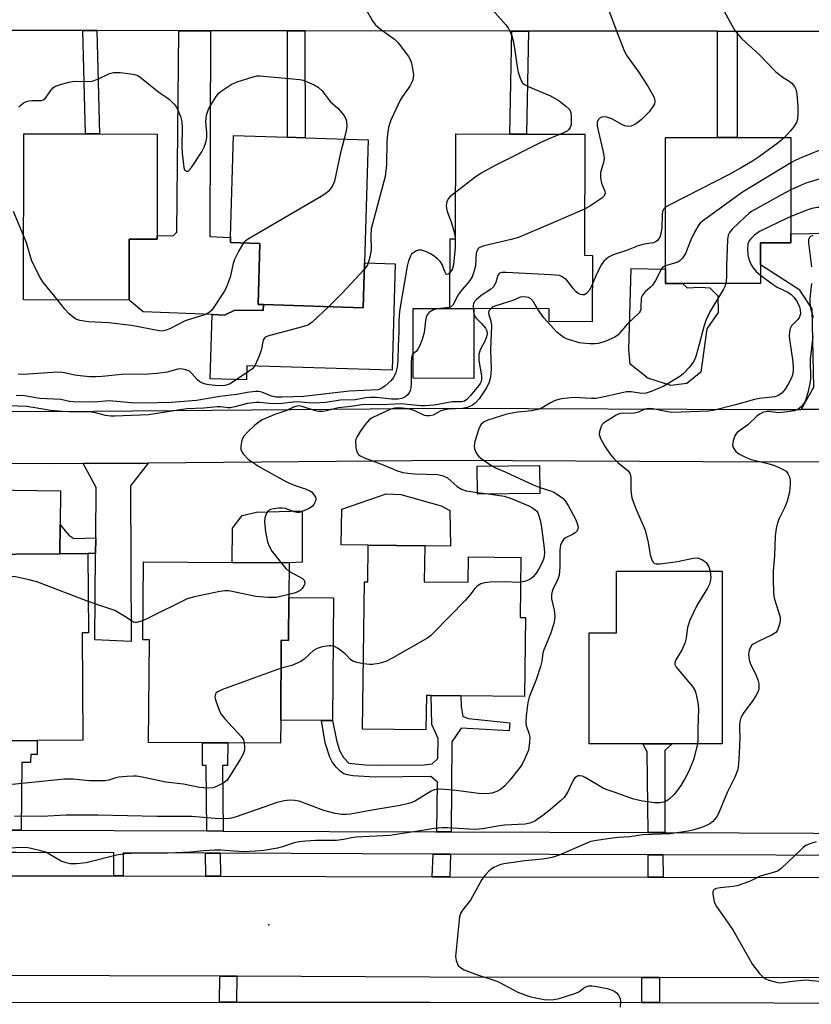
# Model space of a CAD drawing. Units: inches. Extents: x 1291759 to 1297759, y 473452 to 477452.
# Drawn here: x 1292857 to 1293070, y 474840 to 475104 of the extents above; entities that cross this region are included whole.
import ezdxf

# ---------------------------------------------------------------- set-up
doc = ezdxf.new("R2010")
doc.units = ezdxf.units.IN
doc.header["$MEASUREMENT"] = 0
for name, color, linetype in [('BLDG-Footprint', 5, 'Continuous'), ('CULTRL-Pad', 6, 'Continuous'), ('ELEV-Spot Elevation', 7, 'Continuous'), ('TRANS-Driveway', 251, 'Continuous'), ('TRANS-Non Street Sidewalk', 7, 'Continuous'), ('TRANS-Road', 130, 'Continuous'), ('TRANS-Street Sidewalk', 7, 'Continuous'), ('Undefined', 1, 'Continuous')]:
    doc.layers.add(name, color=color, linetype=linetype)

msp = doc.modelspace()

# ---------------------------------------------------------------- linework, layer by layer
at = {"layer": 'BLDG-Footprint'}
for points, elevation in [([(1292894.18, 475046.19), (1292894.18, 475045.31), (1292886.68, 475045.32), (1292886.65, 475028.94), (1292858.26, 475028.97), (1292858.32, 475073.63), (1292874.91, 475073.61), (1292878.68, 475073.61), (1292894.21, 475073.59)], 392.54), ([(1293009.22, 475073.52), (1293009.12, 475040.97), (1293011.25, 475040.96), (1293011.2, 475023.1), (1292999.63, 475023.14), (1292999.64, 475026.58), (1292972.92, 475026.65), (1292972.97, 475045.45), (1292974.46, 475045.44), (1292974.53, 475073.61), (1292989.06, 475073.57), (1292993.57, 475073.56)], 386.37), ([(1292950.95, 475072.06), (1292949.56, 475026.88), (1292922.77, 475027.7), (1292921.33, 475027.74), (1292921.83, 475044.19), (1292913.88, 475044.44), (1292913.92, 475045.91), (1292914.76, 475073.18), (1292929.28, 475072.73), (1292933.97, 475072.58)], 391.52), ([(1293035.52, 475033.37), (1293030.96, 475033.37), (1293030.96, 475037.24), (1293030.96, 475072.66), (1293044.86, 475072.67), (1293050.17, 475072.67), (1293064.67, 475072.67), (1293064.67, 475046.78), (1293064.67, 475044.3), (1293056.44, 475044.3), (1293056.44, 475038.42), (1293056.44, 475033.38)], 381.64), ([(1292997.14, 474976.93), (1292980.37, 474976.75), (1292980.29, 474984.27), (1292997.06, 474984.45)], 390.33), ([(1292966.02, 474953.19), (1292977.87, 474953.03), (1292977.96, 474959.86), (1292992.02, 474959.68), (1292991.81, 474943.58), (1292993.3, 474943.56), (1292993.02, 474922.28), (1292975.88, 474922.5), (1292967.88, 474922.61), (1292966.61, 474922.62), (1292966.49, 474913.34), (1292949.46, 474913.56), (1292949.98, 474953.18), (1292950.82, 474953.17), (1292950.95, 474963.05), (1292966.15, 474962.85)], 381.19), ([(1292874.03, 474939.41), (1292874.24, 474910.58), (1292861.95, 474910.49), (1292850.92, 474910.41), (1292839.1, 474910.31), (1292838.9, 474937.21), (1292832.5, 474937.16), (1292832.32, 474960.4), (1292868, 474960.67), (1292875.56, 474960.73), (1292875.73, 474939.42)], 383.07), ([(1292929.6, 474948.91), (1292929.53, 474937.4), (1292927.57, 474937.42), (1292927.43, 474915.94), (1292927.39, 474909.75), (1292913.18, 474909.84), (1292906.4, 474909.88), (1292891.91, 474909.98), (1292892.09, 474937.52), (1292890.37, 474937.53), (1292890.51, 474958.52), (1292914.36, 474958.37), (1292929.66, 474958.27)], 383.57), ([(1293046.13, 474956.02), (1293046.13, 474909.57), (1293032.72, 474909.57), (1293024.84, 474909.57), (1293010.42, 474909.57), (1293010.43, 474939.41), (1293017.71, 474939.41), (1293017.72, 474956.02)], 378.12)]:
    msp.add_lwpolyline(points, close=True, dxfattribs=dict(at, elevation=elevation))
at = {"layer": 'CULTRL-Pad'}
for points in [[(1292958.24, 475038.68), (1292957.36, 475010.04), (1292918.35, 475011.24), (1292918.24, 475007.46), (1292908.44, 475007.76), (1292908.97, 475025.02), (1292912.3, 475024.89), (1292915.07, 475026.21), (1292922.73, 475026.09), (1292922.77, 475027.7), (1292949.56, 475026.88), (1292949.93, 475038.93)], [(1293030.96, 475037.24), (1293030.96, 475033.37), (1293035.52, 475033.37), (1293036.75, 475032.23), (1293040.28, 475032.37), (1293042.86, 475032.26), (1293045.01, 475030.06), (1293045.04, 475025.55), (1293042.05, 475021.21), (1293040.42, 475009.54), (1293036.68, 475006.51), (1293032.36, 475005.92), (1293026.14, 475007.95), (1293021.41, 475011.68), (1293021.02, 475015.63), (1293021.64, 475037.45)], [(1292979.38, 475026.64), (1292979.33, 475007.88), (1292963.01, 475007.93), (1292963.06, 475026.68), (1292972.92, 475026.65)], [(1292868, 474960.67), (1292832.32, 474960.4), (1292832.25, 474969.33), (1292849.25, 474969.46), (1292849.18, 474977.88), (1292868.17, 474977.65), (1292868.08, 474968.48)], [(1292972.89, 474972.34), (1292973.1, 474962.77), (1292966.15, 474962.85), (1292950.95, 474963.05), (1292943.72, 474963.14), (1292943.84, 474972.66), (1292955.83, 474976.78), (1292959.72, 474976.64), (1292970.61, 474973.62)], [(1292933.23, 474958.46), (1292929.66, 474958.27), (1292914.36, 474958.37), (1292914.42, 474967.55), (1292917.09, 474970.95), (1292920.92, 474971.86), (1292933.16, 474972.22)], [(1292941.61, 474948.83), (1292941.39, 474915.85), (1292938.41, 474915.87), (1292927.43, 474915.94), (1292927.57, 474937.42), (1292929.53, 474937.4), (1292929.6, 474948.91)]]:
    msp.add_lwpolyline(points, close=True, dxfattribs=at)
at = {"layer": 'ELEV-Spot Elevation'}
msp.add_point((1292924.2, 474860.87, 376.67), dxfattribs=at)
at = {"layer": 'TRANS-Driveway'}
for points in [[(1292908.51, 475101.38), (1292908.32, 475046.02), (1292913.73, 475045.77), (1292913.92, 475045.91), (1292913.88, 475044.44), (1292921.83, 475044.19), (1292921.33, 475027.74), (1292922.77, 475027.7), (1292922.73, 475026.09), (1292915.07, 475026.21), (1292912.3, 475024.89), (1292908.97, 475025.02), (1292890.44, 475025.75), (1292886.65, 475028.94), (1292886.68, 475045.32), (1292894.18, 475045.31), (1292894.18, 475046.19), (1292898.59, 475046.26), (1292899.53, 475047.2), (1292900.03, 475101.39)], [(1293082.76, 474999.57), (1293067.42, 474999.5), (1293070.83, 475005.5), (1293070.37, 475026.58), (1293067.05, 475031.58), (1293056.44, 475038.42), (1293056.44, 475044.3), (1293064.67, 475044.3), (1293064.67, 475046.78), (1293075, 475046.93), (1293078.38, 475046.99), (1293081.23, 475047.03), (1293087.11, 475033.11), (1293085.9, 475031.35), (1293084.36, 475029.12), (1293081.36, 475024.76), (1293081.14, 475007.2)], [(1292877.64, 474960.75), (1292877.68, 474964.95), (1292877.82, 474978.49), (1292874.26, 474984.96), (1292891.74, 474985.11), (1292887.02, 474978.99), (1292887.18, 474937.1), (1292877.41, 474937.52)]]:
    msp.add_lwpolyline(points, close=True, dxfattribs=at)
at = {"layer": 'TRANS-Non Street Sidewalk'}
for points in [[(1292877.95, 475101.41), (1292878.68, 475073.61), (1292874.91, 475073.61), (1292874.17, 475101.42)], [(1292933.92, 475101.35), (1292933.97, 475072.59), (1292929.28, 475072.73), (1292929.23, 475101.35)], [(1292994.07, 475101.28), (1292993.57, 475073.56), (1292989.06, 475073.57), (1292989.56, 475101.28)], [(1293050.21, 475101.21), (1293050.17, 475072.67), (1293044.86, 475072.67), (1293044.9, 475101.22)], [(1292877.68, 474964.95), (1292877.64, 474960.75), (1292875.56, 474960.73), (1292868, 474960.67), (1292868.08, 474968.48), (1292870.43, 474965.73), (1292871.82, 474964.82)], [(1292973.3, 474885.9), (1292969.43, 474885.91), (1292969.6, 474899.29), (1292967.79, 474900.82), (1292952.8, 474900.65), (1292946.86, 474901.01), (1292945.42, 474901.2), (1292944.38, 474901.53), (1292943.44, 474902.21), (1292942.36, 474903.33), (1292941.3, 474904.73), (1292940.61, 474905.95), (1292939.34, 474909.83), (1292938.41, 474915.87), (1292941.39, 474915.85), (1292942.42, 474910.57), (1292943.27, 474907.82), (1292944.34, 474905.93), (1292945.78, 474904.4), (1292950.27, 474903.93), (1292954.44, 474903.8), (1292966.03, 474903.92), (1292968.12, 474904.24), (1292969.68, 474905.61), (1292969.75, 474910.97), (1292968.07, 474914.79), (1292967.88, 474922.61), (1292975.88, 474922.5), (1292975.96, 474919.62), (1292976.38, 474916.89), (1292977.89, 474916.43), (1292989.01, 474915.26), (1292988.9, 474913.1), (1292975.92, 474913.78), (1292973.43, 474910.16)], [(1292857.66, 474886.35), (1292852.33, 474886.37), (1292852.02, 474894.84), (1292853.04, 474894.83), (1292853.1, 474906.19), (1292850.9, 474906.2), (1292850.92, 474910.41), (1292861.95, 474910.49), (1292861.92, 474906.72), (1292860.18, 474906.73), (1292860.16, 474904.52), (1292857.77, 474904.53)], [(1292911.94, 474886.13), (1292907.58, 474886.15), (1292907.4, 474903.78), (1292906.36, 474903.79), (1292906.4, 474909.88), (1292913.18, 474909.84), (1292913.14, 474903.74), (1292911.76, 474903.75)], [(1293030.74, 474885.7), (1293026.25, 474885.72), (1293025.98, 474907.44), (1293024.84, 474909.57), (1293032.72, 474909.57), (1293030.72, 474907.79)], [(1292911.15, 474880.15), (1292911.26, 474873.97), (1292907.32, 474873.98), (1292907.21, 474880.16)], [(1292973.1, 474879.92), (1292972.88, 474873.84), (1292968.2, 474873.85), (1292968.42, 474879.93)], [(1293030.22, 474879.72), (1293030.26, 474873.72), (1293026.25, 474873.73), (1293026.22, 474879.73)], [(1292915.64, 474847.06), (1292915.56, 474840.07), (1292910.95, 474840.07), (1292911.03, 474847.07)], [(1293029.27, 474846.75), (1293029.26, 474839.99), (1293024.58, 474839.99), (1293024.59, 474846.76)]]:
    msp.add_lwpolyline(points, close=True, dxfattribs=at)
at = {"layer": 'TRANS-Road'}
for points in [[(1292663.49, 474999.72), (1292700.61, 474999.58), (1292713.32, 474999.54), (1292780.56, 474999.29), (1292804.2, 474999.2), (1292866.41, 474998.98), (1292972.73, 474999.88), (1293057.98, 474999.46), (1293067.42, 474999.5), (1293082.76, 474999.57), (1293156.31, 474999.89), (1293165.93, 474999.93), (1293168.31, 474999.94), (1293172.61, 474999.96), (1293194.12, 475000.05)], [(1293194.08, 474985.97), (1293129.15, 474985.68), (1293112.81, 474985.61), (1293057.98, 474985.37), (1292972.76, 474985.79), (1292891.74, 474985.11), (1292874.26, 474984.96), (1292866.44, 474984.89), (1292772.77, 474985.23), (1292757.99, 474985.28), (1292662.24, 474985.64)], [(1292683.02, 474874.47), (1292738.49, 474874.35), (1292742.85, 474874.34), (1292788.07, 474874.24), (1292792.05, 474874.24), (1292853.11, 474874.11), (1292856, 474874.11), (1292882.57, 474874.04), (1292885.07, 474874.04), (1292907.32, 474873.98), (1292911.26, 474873.97), (1292968.2, 474873.85), (1292972.88, 474873.84), (1293026.25, 474873.73), (1293030.26, 474873.72), (1293091.26, 474873.6), (1293095.65, 474873.59), (1293139.6, 474873.5), (1293157.99, 474873.46), (1293214.96, 474873.35)], [(1293210.96, 474846.47), (1293149.8, 474846.57), (1293145.9, 474846.57), (1293094.66, 474846.65), (1293090.73, 474846.66), (1293029.27, 474846.75), (1293024.59, 474846.76), (1292967.55, 474846.85), (1292915.64, 474847.06), (1292911.03, 474847.07), (1292851.65, 474847.31), (1292847.43, 474847.33), (1292796.28, 474847.53), (1292793.25, 474847.54), (1292741.64, 474847.75), (1292727.33, 474847.81), (1292694.16, 474847.94), (1292684.75, 474847.91)]]:
    msp.add_lwpolyline(points, dxfattribs=at)
at = {"layer": 'TRANS-Street Sidewalk'}
for points in [[(1293213.62, 475101.01), (1293164.15, 475101.07), (1293159.96, 475101.08), (1293104.54, 475101.14), (1293100.12, 475101.15), (1293050.21, 475101.21), (1293044.9, 475101.22), (1292994.07, 475101.28), (1292989.56, 475101.28), (1292933.92, 475101.35), (1292929.23, 475101.35), (1292908.51, 475101.38), (1292900.03, 475101.39), (1292877.95, 475101.41), (1292874.17, 475101.42), (1292818.87, 475101.48), (1292814.02, 475101.49), (1292765.62, 475101.55), (1292761.2, 475101.55), (1292708.58, 475101.61), (1292704.25, 475101.62), (1292654.19, 475101.68)], [(1292683.33, 474887.03), (1292738.17, 474886.82), (1292742.53, 474886.8), (1292790.51, 474886.61), (1292796.02, 474886.59), (1292852.33, 474886.37), (1292857.66, 474886.35), (1292907.58, 474886.15), (1292911.94, 474886.13), (1292969.1, 474885.91), (1292969.43, 474885.91), (1292973.3, 474885.9), (1293026.25, 474885.72), (1293030.74, 474885.7), (1293090.91, 474885.5), (1293095.3, 474885.48), (1293146.05, 474885.31), (1293150.98, 474885.29), (1293178.06, 474885.2), (1293180.95, 474885.19), (1293215.22, 474885.08)], [(1293215.09, 474879.08), (1293155.8, 474879.29), (1293140.82, 474879.34), (1293095.48, 474879.5), (1293091.08, 474879.51), (1293030.22, 474879.72), (1293026.22, 474879.73), (1292973.1, 474879.92), (1292968.42, 474879.93), (1292911.15, 474880.15), (1292907.21, 474880.16), (1292885.04, 474880.24), (1292885.07, 474874.04), (1292882.57, 474874.04), (1292882.53, 474880.25), (1292856.18, 474880.36), (1292853.3, 474880.37), (1292792.29, 474880.61), (1292788.32, 474880.62), (1292742.68, 474880.8), (1292738.32, 474880.82), (1292683.18, 474881.03)], [(1292684.7, 474839.9), (1292730.02, 474839.93), (1292739.61, 474839.94), (1292793.08, 474839.98), (1292796.11, 474839.98), (1292847.4, 474840.02), (1292851.62, 474840.02), (1292910.95, 474840.07), (1292915.56, 474840.07), (1292967.62, 474840.11), (1293024.58, 474839.99), (1293029.26, 474839.99), (1293090.79, 474839.86), (1293094.72, 474839.85), (1293146.05, 474839.75), (1293149.96, 474839.74), (1293211.16, 474839.62)]]:
    msp.add_lwpolyline(points, dxfattribs=at)
at = {"layer": 'Undefined'}
for p, q in [((1293002.65, 475073.53, 388), (1293000, 475072.52, 388)), ((1293009.16, 475053.37, 386), (1293000, 475049.41, 386)), ((1292997.13, 474978.53, 380), (1293000, 474977.66, 380)), ((1292980.37, 474977.18, 382), (1292983.21, 474976.78, 382))]:
    msp.add_line(p, q, dxfattribs=at)
for points, elevation in [([(1292980.43, 475111.53), (1292987.89, 475103.07), (1292988.56, 475102.15), (1292989.09, 475101.22), (1292989.6, 475099.97), (1292990, 475098.32), (1292990.43, 475096.07), (1292991.06, 475091.68), (1292991.33, 475090.24), (1292991.93, 475088.35), (1292992.45, 475087.4), (1292992.95, 475086.92), (1292993.96, 475086.36), (1293000, 475083.84)], 388), ([(1293044.43, 475110.81), (1293048.86, 475102.69), (1293049.6, 475101.45), (1293050.27, 475100.52), (1293051.49, 475099.2), (1293056.14, 475095.02), (1293060.49, 475090.44), (1293062.28, 475088.99), (1293064.21, 475087.78), (1293064.87, 475087.27), (1293065.57, 475086.42), (1293065.96, 475085.69), (1293066.26, 475084.34), (1293066.49, 475080.92), (1293066.54, 475078.93), (1293066.4, 475077.55), (1293066.11, 475076.71), (1293065.36, 475075.44), (1293064.45, 475074.34), (1293062.88, 475072.67)], 384), ([(1293015.18, 475108.21), (1293017.98, 475100.59), (1293019.89, 475095.81), (1293020.63, 475094.58), (1293023.79, 475090.09), (1293026.28, 475086.26), (1293027.68, 475083.8), (1293027.95, 475083.05), (1293028.05, 475082.29), (1293027.94, 475081.71), (1293027.55, 475080.96), (1293026.48, 475079.56), (1293025.49, 475078.46), (1293024.42, 475077.46), (1293023.45, 475076.74), (1293022.45, 475076.09), (1293021.66, 475075.75), (1293020.7, 475075.66), (1293019.95, 475075.81), (1293019.19, 475076.16), (1293016.44, 475077.72), (1293015.12, 475078.12), (1293014.33, 475078.2), (1293013.83, 475078.14), (1293013.36, 475077.92), (1293012.78, 475077.39), (1293012.5, 475076.79), (1293012.5, 475075.75), (1293014.11, 475068.83), (1293014.39, 475067.1), (1293014.26, 475065.96), (1293013.44, 475063.21), (1293013.41, 475061.8), (1293013.69, 475060.39), (1293014.6, 475058.24), (1293014.67, 475057.48), (1293014.35, 475056.85), (1293013.75, 475056.32), (1293010.61, 475054.21), (1293009.16, 475053.37)], 386), ([(1292950.06, 475107.61), (1292952.11, 475104.01), (1292952.8, 475103.09), (1292954.28, 475101.77), (1292958, 475099.08), (1292959.05, 475098.12), (1292961.79, 475094.42), (1292962.35, 475093.44), (1292962.6, 475092.62), (1292962.88, 475091.21), (1292963.11, 475089.49), (1292963.08, 475088.69), (1292962.9, 475087.94), (1292962.19, 475086.46), (1292960.18, 475083.65), (1292959.58, 475082.66), (1292957.07, 475077.35), (1292956.47, 475075.71), (1292956.24, 475074.27), (1292955.98, 475071.65), (1292955.9, 475065.32), (1292955.55, 475062.16), (1292951.79, 475048.11), (1292951.63, 475046.37), (1292951.79, 475042.54), (1292951.51, 475040.86), (1292951.14, 475039.47), (1292950.75, 475038.41), (1292950.48, 475037.92), (1292949.88, 475037.14)], 390), ([(1292857.01, 475080.91), (1292857.6, 475081.49), (1292858.29, 475081.98), (1292859.04, 475082.36), (1292859.79, 475082.56), (1292860.61, 475082.62), (1292862.54, 475082.59), (1292863.06, 475082.65), (1292863.53, 475082.8), (1292863.94, 475083.08), (1292864.31, 475083.47), (1292865.59, 475085.34), (1292866.13, 475085.98), (1292866.81, 475086.44), (1292868.18, 475086.92), (1292870.48, 475087.54), (1292871.92, 475087.82), (1292875.58, 475087.69), (1292876.67, 475087.81), (1292878.25, 475088.33), (1292881.39, 475089.88), (1292882.48, 475090.17), (1292884.22, 475090.12), (1292887.72, 475089.74), (1292888.82, 475089.45), (1292889.57, 475089.02), (1292894.64, 475084.87), (1292896.81, 475083.45), (1292897.52, 475082.89), (1292898.78, 475081.64), (1292899.28, 475080.93), (1292899.68, 475080.15), (1292900.5, 475078.27), (1292900.85, 475076.86), (1292900.92, 475075.13), (1292900.8, 475070.21), (1292900.9, 475068.45), (1292901.35, 475064.63), (1292901.59, 475063.93), (1292901.73, 475063.76), (1292902.08, 475063.6), (1292902.49, 475063.65), (1292902.69, 475063.76), (1292903.41, 475064.55), (1292906.22, 475068.81), (1292906.86, 475070.1), (1292907.36, 475071.69), (1292907.56, 475072.77), (1292907.55, 475073.95), (1292907.31, 475076.91), (1292907.35, 475077.78), (1292907.51, 475078.63), (1292907.91, 475080.02), (1292908.25, 475080.81), (1292910.05, 475083.7), (1292910.75, 475084.58), (1292911.41, 475085.15), (1292914.11, 475086.94), (1292915.75, 475087.63), (1292920.28, 475089.11), (1292921.03, 475089.21), (1292921.85, 475089.22), (1292932.56, 475088.22), (1292933.42, 475088.04), (1292934.54, 475087.63), (1292936.45, 475086.81), (1292937.53, 475086.22), (1292938.55, 475085.22), (1292940.75, 475082.36), (1292942.75, 475080.57), (1292943.36, 475079.93), (1292944.29, 475078.79), (1292944.77, 475078.06), (1292945.1, 475077.04), (1292945.2, 475075.69), (1292945.06, 475074.57), (1292944.47, 475072.26)], 392), ([(1293000, 475083.84), (1293002.32, 475082.49), (1293004.01, 475081.2), (1293005.06, 475080.19), (1293005.46, 475079.37), (1293005.59, 475078.34), (1293005.59, 475076.97), (1293005.51, 475076.16), (1293005.29, 475075.38), (1293004.86, 475074.7), (1293004.43, 475074.35), (1293002.65, 475073.53)], 388), ([(1292944.47, 475072.26), (1292943.43, 475068.15), (1292941.87, 475060.95), (1292941.34, 475059.69), (1292940.72, 475058.79), (1292940.18, 475058.17), (1292939.52, 475057.62), (1292938.27, 475056.83), (1292918.92, 475045.54), (1292917.97, 475044.86), (1292917.46, 475044.33)], 392), ([(1293000, 475072.52), (1292997.36, 475071.29), (1292985.14, 475065.12), (1292981.3, 475063.08), (1292979.61, 475061.94), (1292974.49, 475057.97)], 388), ([(1293062.88, 475072.67), (1293061.26, 475071.22), (1293056.18, 475067.52), (1293054.32, 475066.29), (1293051.12, 475064.38), (1293048.03, 475062.69), (1293032.04, 475054.56), (1293030.96, 475053.93)], 384), ([(1293084.28, 475069.42), (1293080.44, 475069.55), (1293076.59, 475070.36), (1293076.03, 475070.4), (1293075.42, 475070.34), (1293073.79, 475069.8), (1293067.57, 475067.32), (1293065.96, 475066.55), (1293064.67, 475065.82)], 382), ([(1293064.67, 475065.82), (1293051.6, 475057.97), (1293040.86, 475050.19), (1293040.22, 475049.6), (1293039.88, 475049.16), (1293038.74, 475047.2), (1293037.72, 475045.17), (1293036.26, 475041.42), (1293035.98, 475040.9), (1293035.48, 475040.21), (1293034.89, 475039.62), (1293034.21, 475039.16), (1293030.96, 475038.18)], 382), ([(1293084.28, 475061.53), (1293080.62, 475061.5), (1293076.99, 475061.88), (1293075.3, 475061.93), (1293073.91, 475061.86), (1293072.51, 475061.55), (1293068.66, 475060.37), (1293064.67, 475058.59)], 380), ([(1292974.49, 475057.97), (1292973.03, 475056.78), (1292972.46, 475056.13), (1292972.12, 475055.4), (1292971.94, 475054.34), (1292972.01, 475053.54), (1292972.21, 475052.73), (1292973.36, 475049.75), (1292973.92, 475047.87), (1292974.22, 475046.51), (1292974.32, 475045.44)], 388), ([(1293064.67, 475058.59), (1293062.1, 475057.24), (1293054.04, 475052.77), (1293053.35, 475052.25), (1293052.27, 475051.25), (1293048.88, 475047.97), (1293048.13, 475047.11), (1293047.75, 475046.38), (1293047.57, 475045.26), (1293047.32, 475038.17), (1293047.34, 475035.18), (1293047.25, 475034), (1293047.13, 475033.37)], 380), ([(1292858.28, 475046.28), (1292855.55, 475052.73)], 392), ([(1293030.96, 475053.93), (1293030.43, 475053.43), (1293030.14, 475052.75), (1293030.03, 475051.92), (1293029.9, 475048.36), (1293029.77, 475047.19), (1293029.36, 475045.86), (1293028.81, 475044.96), (1293028.43, 475044.66), (1293027.73, 475044.37), (1293025.22, 475043.96), (1293023.54, 475043.53), (1293020.41, 475042.29), (1293016.83, 475041.12), (1293015.6, 475040.5), (1293014.37, 475039.38), (1293013.52, 475038.25), (1293012.23, 475035.64), (1293011.23, 475033.11)], 384), ([(1293084.29, 475053.81), (1293079.08, 475053.34), (1293077.38, 475053.43), (1293073.37, 475053.84), (1293071.67, 475053.82), (1293070.29, 475053.56), (1293069.2, 475053.25), (1293064.67, 475051.37)], 378), ([(1293064.67, 475051.37), (1293061.37, 475049.92), (1293056.19, 475047.42), (1293054.83, 475046.41), (1293053.84, 475045.41), (1293053.35, 475044.76), (1293053.09, 475044), (1293053, 475042.57), (1293053.07, 475041.11), (1293053.33, 475039.97), (1293053.9, 475038.59), (1293054.47, 475037.59), (1293055.29, 475036.61), (1293056.44, 475035.61)], 378), ([(1293000, 475049.41), (1292991.38, 475045.77), (1292989.38, 475045.23), (1292982.12, 475043.52), (1292981.3, 475043.26), (1292980.62, 475042.86), (1292980.25, 475042.26), (1292980.03, 475041.53), (1292979.82, 475038.18), (1292979.39, 475036.52), (1292978.9, 475035.19), (1292978.03, 475033.85), (1292975.81, 475031.28), (1292975.13, 475030.38), (1292973.68, 475027.58), (1292973.34, 475027.23), (1292972.92, 475027.02)], 386), ([(1292867.35, 475028.96), (1292863.45, 475033.8), (1292862.52, 475035.27), (1292860.39, 475039.71), (1292859.01, 475044.36), (1292858.28, 475046.28)], 392), ([(1292974.32, 475045.44), (1292974.33, 475043.09), (1292973.87, 475038.41), (1292973.54, 475037.15), (1292972.95, 475036.31)], 388), ([(1293070.56, 475046.29), (1293069.94, 475046.01), (1293069.65, 475045.72), (1293069.41, 475045.13), (1293069.39, 475044.36), (1293070.15, 475037.91)], 376), ([(1292972.95, 475036.31), (1292972.43, 475035.89), (1292972.1, 475035.83), (1292971.96, 475035.9), (1292971.53, 475036.64), (1292970.88, 475038.51), (1292970.41, 475039.21), (1292969.59, 475040), (1292968.45, 475040.9), (1292967.73, 475041.38), (1292966.66, 475041.89), (1292965.29, 475042.32), (1292964.48, 475042.32), (1292963.97, 475042.16), (1292963.25, 475041.77), (1292962.64, 475041.24), (1292962.33, 475040.78), (1292961.78, 475039.45), (1292961.4, 475038.04), (1292959.4, 475025.94), (1292959.23, 475023.37), (1292959.23, 475020.38), (1292959.03, 475016.53), (1292958.97, 475012.77), (1292958.79, 475010.87), (1292958.4, 475009.45), (1292957.78, 475008.13), (1292957.03, 475007.25), (1292955.53, 475005.86), (1292954.39, 475005.04), (1292953.67, 475004.83), (1292945.95, 475004.39), (1292933.58, 475002.97), (1292927.81, 475002.82), (1292926.08, 475002.85), (1292924.93, 475003.11), (1292922.35, 475004.16), (1292921.53, 475004.3), (1292920.68, 475004.3), (1292918.39, 475004.11), (1292915.63, 475003.54), (1292911.06, 475002.96), (1292904.77, 475001.91), (1292897.99, 475001.35), (1292890.59, 475001.2), (1292887.16, 475001.32), (1292881.26, 475001.79), (1292877.29, 475001.49), (1292871.63, 475001.52), (1292870.64, 475001.63), (1292868.26, 475002.19), (1292862.68, 475002.49), (1292858.54, 475003.14), (1292856.23, 475003.29)], 388), ([(1292917.46, 475044.33), (1292916.17, 475042.22), (1292914.97, 475039.86), (1292914.66, 475038.76), (1292913.83, 475035.1), (1292912.74, 475032.2), (1292912.2, 475031.21), (1292909.29, 475026.8), (1292908.78, 475026.14), (1292908.16, 475025.62), (1292906.95, 475024.97), (1292901.72, 475023.31), (1292897.6, 475021.21), (1292896.64, 475020.8), (1292895.58, 475020.59), (1292894.74, 475020.63), (1292887.28, 475022.09), (1292881.15, 475022.79), (1292875.72, 475023.04), (1292873.41, 475023.47), (1292872.59, 475023.74), (1292872.08, 475023.99), (1292870.54, 475025.23), (1292869.35, 475026.49), (1292867.35, 475028.96)], 392), ([(1292949.88, 475037.14), (1292943.88, 475030.68), (1292940.26, 475027.16)], 390), ([(1293030.96, 475038.18), (1293030.2, 475037.75), (1293029.72, 475037.19), (1293028.23, 475034.17), (1293027.45, 475032.95), (1293026.89, 475032.37), (1293025.49, 475031.19), (1293024.69, 475030.21), (1293024.47, 475029.76), (1293024.34, 475029.23), (1293024.32, 475027.14), (1293024.24, 475026.39), (1293024.09, 475025.93), (1293023.8, 475025.47), (1293020.64, 475022.44), (1293018.19, 475019.61), (1293017.28, 475018.94), (1293014.83, 475017.9), (1293012.86, 475017.27), (1293012.01, 475017.17), (1293010.56, 475017.16), (1293009.41, 475017.22), (1293007.77, 475017.44), (1293005.06, 475018.21), (1293004.27, 475018.52), (1293003.54, 475018.91), (1293002.62, 475019.55), (1293001.73, 475020.31), (1293000, 475022.18)], 382), ([(1293000, 475035.7), (1292988.02, 475036.33), (1292986.88, 475036.31), (1292986.4, 475036.19), (1292986.19, 475036.08), (1292985.91, 475035.74), (1292985.73, 475035.29), (1292985.32, 475033.64), (1292984.65, 475032.49), (1292983.83, 475031.74), (1292981.38, 475030.16), (1292980, 475029.04), (1292979.63, 475028.6), (1292979.31, 475027.99), (1292979.2, 475027.5), (1292979.19, 475026.64)], 384), ([(1293011.23, 475033.11), (1293010.51, 475031.59), (1293009.79, 475030.76), (1293009.11, 475030.37), (1293008.61, 475030.31), (1293008.09, 475030.39), (1293007.46, 475030.67), (1293006.86, 475031.17), (1293006.08, 475032.05), (1293004.85, 475033.79), (1293004.27, 475034.37), (1293003.41, 475035.04), (1293002.94, 475035.31), (1293002.38, 475035.5), (1293001.33, 475035.65), (1293000, 475035.7)], 384), ([(1293056.44, 475035.61), (1293059.57, 475033.26), (1293060.99, 475032.44), (1293063.82, 475031.05), (1293064.75, 475030.44), (1293065.49, 475029.67), (1293066.29, 475028.44), (1293066.95, 475027.12), (1293067.18, 475026.34), (1293067.19, 475025.25), (1293066.84, 475024.18), (1293066.4, 475023.6), (1293065.4, 475022.67), (1293064.84, 475022.02), (1293064.42, 475021.27), (1293064.23, 475020.43), (1293064.17, 475019.25), (1293064.23, 475018.38), (1293065.17, 475012.35), (1293065.25, 475010.42), (1293065.12, 475009.07), (1293064.79, 475008.03), (1293064.01, 475006.48), (1293063.13, 475004.99), (1293062.25, 475003.88), (1293061.35, 475003.26), (1293060.33, 475002.88), (1293056.23, 475002.44), (1293054.82, 475002.2), (1293049.71, 475000.74), (1293043.75, 474999.27), (1293042.57, 474999.04), (1293032.65, 474998.73), (1293030.97, 474998.93), (1293027.51, 474999.68), (1293026.4, 474999.77), (1293025.39, 474999.56), (1293023.62, 474998.79), (1293022.61, 474998.5), (1293021.76, 474998.45), (1293019.73, 474998.51), (1293018.9, 474998.44), (1293018.17, 474998.22), (1293017.66, 474997.98), (1293014.27, 474995.84), (1293013.9, 474995.43), (1293013.63, 474994.94), (1293013.19, 474993.59), (1293013.12, 474992.76), (1293013.44, 474991.73), (1293014.55, 474989.73), (1293016.04, 474987.52), (1293016.95, 474986.42), (1293018.13, 474985.24), (1293020.84, 474982.99), (1293021.4, 474982.21), (1293021.6, 474981.2), (1293021.58, 474977.7), (1293021.9, 474975.7), (1293022.88, 474973.01), (1293025.46, 474967.03), (1293026.28, 474963.75), (1293026.8, 474960.39), (1293027.23, 474959.06), (1293027.61, 474958.4), (1293027.95, 474958.12), (1293028.39, 474957.99), (1293029.48, 474957.99), (1293034.13, 474958.66), (1293038.35, 474959.52), (1293039.46, 474959.57), (1293039.97, 474959.46), (1293040.72, 474959.16), (1293041.41, 474958.75), (1293041.81, 474958.38), (1293042.57, 474957.21), (1293042.92, 474956.02)], 378), ([(1293047.13, 475033.37), (1293046.89, 475032.63), (1293046.53, 475031.84), (1293042.86, 475025.8), (1293041.75, 475023.48), (1293041.29, 475022.11), (1293039.99, 475016.95), (1293039.05, 475013.8), (1293038.63, 475012.7), (1293038.19, 475011.96), (1293037.26, 475010.83), (1293035.65, 475009.12), (1293034.74, 475008.38), (1293030.46, 475005.82), (1293027.06, 475004.31), (1293025.72, 475003.86), (1293024.43, 475003.78), (1293021.7, 475004.21), (1293020.45, 475004.22), (1293018.77, 475003.92), (1293014.06, 475002.78), (1293012.15, 475002.47), (1293011.05, 475002.45), (1293006.23, 475002.69), (1293002.87, 475002.37), (1293001.22, 475001.95), (1293000, 475001.33)], 380), ([(1293070.2, 475033.35), (1293069.75, 475029.39), (1293069.7, 475028.26), (1293069.92, 475026.75), (1293070.63, 475024.22)], 376), ([(1292996.5, 475026.59), (1292995.41, 475028.44), (1292994.74, 475029.26), (1292994.1, 475029.61), (1292992.81, 475029.78), (1292991.8, 475029.68), (1292989.87, 475028.83), (1292985.26, 475027.42), (1292984.56, 475027.1), (1292983.91, 475026.62)], 382), ([(1292972.92, 475027.02), (1292972.11, 475026.83), (1292969.54, 475026.55), (1292968.55, 475026.31), (1292967.42, 475025.7), (1292967.06, 475025.36), (1292966.81, 475024.94), (1292966.55, 475024.23), (1292966.38, 475023.47), (1292966.04, 475020.19), (1292965.45, 475018.29), (1292964.82, 475016.69), (1292964.33, 475015.71), (1292963.92, 475015.2), (1292963.02, 475014.49), (1292962.8, 475014.15), (1292962.6, 475013.52), (1292962.48, 475011.86), (1292962.53, 475006.19), (1292962.35, 475004.75), (1292961.98, 475004), (1292961.42, 475003.36), (1292960.77, 475002.81), (1292960.04, 475002.44), (1292958.97, 475002.27), (1292957.23, 475002.26), (1292953.15, 475002.72), (1292951.48, 475002.75), (1292950.35, 475002.63), (1292947.44, 475002.11), (1292943.42, 475002), (1292939.52, 475001.42), (1292936.6, 475001.25), (1292934.85, 475001.27), (1292931.87, 475001.59), (1292930.78, 475001.51), (1292927.81, 475001.08), (1292926.69, 475001.03), (1292924.34, 475001.16), (1292921.72, 475001.43), (1292920.85, 475001.43), (1292918.51, 475001.13), (1292915.06, 475000.19), (1292913.91, 474999.96), (1292913.22, 474999.95), (1292911.35, 475000.22), (1292910.32, 475000.25), (1292906.77, 474999.82), (1292902.15, 474999.67), (1292891.85, 474998.1), (1292882.78, 474997.67), (1292881.7, 474997.71), (1292880.28, 474997.92), (1292877.61, 474998.64), (1292876.55, 474998.82), (1292870.46, 474998.86), (1292868.76, 474998.94), (1292865.48, 474999.27), (1292860.87, 475000.08), (1292859.02, 475000.27), (1292854.37, 475000.45)], 386), ([(1292940.26, 475027.16), (1292935.9, 475023.02), (1292935.19, 475022.49), (1292934.69, 475022.22), (1292933.31, 475021.75), (1292924.5, 475019.45), (1292923.7, 475019.18), (1292923.24, 475018.93), (1292922.94, 475018.64), (1292922.7, 475018.14), (1292922.14, 475015.41), (1292921.47, 475013.53), (1292920.55, 475011.46), (1292919.91, 475010.57), (1292919.02, 475009.86), (1292913.85, 475006.44), (1292913.06, 475006.14), (1292912.4, 475005.99), (1292910.7, 475005.84), (1292908.06, 475006.13), (1292907.2, 475006.29), (1292906.39, 475006.55), (1292905.7, 475006.96), (1292905.08, 475007.48), (1292903.53, 475009.22), (1292902.88, 475009.78), (1292901.91, 475010.19), (1292900.59, 475010.43), (1292899.79, 475010.39), (1292896.86, 475009.57), (1292894.08, 475009.16), (1292891.85, 475009.02), (1292884.69, 475008.93), (1292879.38, 475008.36), (1292877.72, 475008.26), (1292876.04, 475008.28), (1292873.49, 475008.55), (1292872.09, 475008.78), (1292869.3, 475009.37), (1292868.18, 475009.52), (1292866.16, 475009.47), (1292858.26, 475008.88), (1292856.83, 475008.98)], 390), ([(1292979.19, 475026.64), (1292979.38, 475025.31), (1292979.67, 475024.56), (1292980.11, 475023.99), (1292981.38, 475022.73), (1292982.46, 475021.38), (1292982.83, 475020.65), (1292982.92, 475019.84), (1292982.77, 475019.09), (1292982.4, 475018.09), (1292981.05, 475015.59), (1292980.73, 475014.3), (1292980.72, 475012.7), (1292981.44, 475008.58), (1292981.46, 475007.79), (1292981.32, 475007.03), (1292981.09, 475006.54), (1292980.59, 475005.83), (1292978.5, 475003.3), (1292977.52, 475002.23), (1292976.86, 475001.75), (1292976.1, 475001.58), (1292973.51, 475001.54), (1292968.67, 475000.67), (1292966.18, 475000.46), (1292965.08, 475000.48), (1292961.51, 475000.88), (1292959.83, 475000.99), (1292958.22, 475000.98), (1292954.67, 475000.79), (1292949.76, 475000.88), (1292946.36, 475000.3), (1292942.87, 474999.91), (1292939.72, 474999.13), (1292938.64, 474998.97), (1292937.6, 474999), (1292936.82, 474999.12), (1292933.19, 475000.29), (1292932.36, 475000.46), (1292931.84, 475000.44), (1292930.87, 475000.16), (1292928.83, 474999.15), (1292925.81, 474998.15), (1292922.43, 474996.72), (1292921.52, 474996.12), (1292920.48, 474995.25), (1292918.53, 474993.39), (1292917.53, 474992.3), (1292917.1, 474991.56), (1292916.86, 474990.74), (1292916.7, 474989.61), (1292916.72, 474988.79), (1292916.87, 474988.28), (1292917.29, 474987.6), (1292918.64, 474986.18), (1292919.81, 474985.34), (1292921.75, 474984.12), (1292929.01, 474980.02), (1292931.04, 474979.11), (1292934.24, 474978.06), (1292935.23, 474977.62), (1292935.68, 474977.32), (1292936.25, 474976.76), (1292936.78, 474975.92), (1292936.85, 474975.44), (1292936.68, 474974.67), (1292936.31, 474973.92), (1292935.96, 474973.48), (1292935.05, 474972.85), (1292933.21, 474972.05), (1292932.41, 474971.84), (1292931.88, 474971.84), (1292931.08, 474972.01), (1292928.68, 474972.84), (1292927.83, 474972.95), (1292926.95, 474972.94), (1292925.49, 474972.81), (1292924.67, 474972.63), (1292924.03, 474972.25), (1292923.6, 474971.64), (1292923.16, 474970.39), (1292923.1, 474969.23), (1292923.35, 474966.57), (1292923.84, 474963.92), (1292924.23, 474962.88), (1292925.03, 474961.43), (1292927.51, 474958.28)], 384), ([(1292983.91, 475026.62), (1292983.51, 475026.13), (1292983.33, 475025.55), (1292983.41, 475024.97), (1292983.97, 475023.31), (1292984.1, 475022.06), (1292983.87, 475015.51), (1292984.06, 475010.39), (1292983.89, 475008.21), (1292983.51, 475006.86), (1292982.74, 475005.29), (1292980.77, 475002.39), (1292979.84, 475001.28), (1292978.94, 475000.58), (1292977.58, 475000.04), (1292976.29, 474999.8), (1292972.58, 474999.59), (1292971.47, 474999.43), (1292970.53, 474999.1), (1292968.4, 474997.98), (1292967.44, 474997.76), (1292966.66, 474997.78), (1292966.13, 474997.91), (1292963.28, 474999.24), (1292961.81, 474999.67), (1292959.17, 474999.95), (1292958.08, 474999.86), (1292957.05, 474999.6), (1292952.22, 474997.38), (1292951.27, 474996.77), (1292950.13, 474995.49), (1292948.77, 474993.57), (1292947.89, 474992.04), (1292947.67, 474991.51), (1292947.55, 474990.97), (1292947.64, 474989.32), (1292947.79, 474988.5), (1292948.06, 474987.77), (1292948.36, 474987.38), (1292948.77, 474987.08), (1292950, 474986.5), (1292955, 474984.66), (1292958.6, 474983.1), (1292960.23, 474982.6), (1292961.6, 474982.36), (1292963.53, 474982.21), (1292969.64, 474982), (1292971.16, 474981.7), (1292972.27, 474981.13), (1292974.9, 474978.79), (1292976.04, 474978.09), (1292977.33, 474977.64), (1292980.37, 474977.18)], 382), ([(1293000, 475022.18), (1292998.17, 475024.2), (1292996.5, 475026.59)], 382), ([(1293070.54, 475019.11), (1293069.83, 475013), (1293069.93, 475007.67), (1293069.77, 475006.54), (1293069.3, 475004.33), (1293068.68, 475002.15), (1293068.16, 475001.12), (1293067.44, 475000.24), (1293066.56, 474999.57), (1293065.57, 474999.16), (1293063.81, 474998.84), (1293061.42, 474998.63), (1293060.55, 474998.67), (1293058.58, 474998.92), (1293058.02, 474998.91), (1293057.26, 474998.75), (1293056.34, 474998.35), (1293055.51, 474997.71), (1293053.03, 474995.35), (1293050.19, 474993.32), (1293049.84, 474992.89), (1293049.58, 474992.4), (1293049.09, 474991.04), (1293048.92, 474989.95), (1293049.11, 474989.24), (1293049.87, 474988.2), (1293050.26, 474987.85), (1293050.99, 474987.37), (1293052.58, 474986.59), (1293053.96, 474986.06), (1293058.8, 474984.86), (1293060.25, 474984.43), (1293061.85, 474983.73), (1293063.33, 474982.89), (1293063.85, 474982.31), (1293064.16, 474981.59), (1293064.41, 474980.53), (1293064.48, 474979.45), (1293064.23, 474977.28), (1293063.62, 474974.81), (1293063.05, 474973.22), (1293061.53, 474970.18), (1293061.03, 474968.99), (1293060.66, 474967.52), (1293060.44, 474965.55), (1293060.22, 474960.1), (1293059.86, 474956.15), (1293059.83, 474953.47), (1293059.92, 474950.48), (1293060.04, 474949.29), (1293060.22, 474948.45), (1293061.74, 474943.62), (1293061.76, 474942.82), (1293061.63, 474942), (1293061.16, 474940.41), (1293060.92, 474939.94), (1293060.59, 474939.53), (1293059.65, 474938.92), (1293055.7, 474937.05), (1293054.48, 474936.36), (1293054.07, 474936.01), (1293053.78, 474935.6), (1293053.38, 474934.64), (1293053.21, 474933.59), (1293053.42, 474932.13), (1293053.8, 474931.02), (1293055.13, 474928.38), (1293055.76, 474926.81), (1293056, 474925.69), (1293055.99, 474924.24), (1293055.74, 474923.44), (1293055.19, 474922.45), (1293054.23, 474921.01), (1293051.96, 474918.03), (1293051.51, 474917.33), (1293051.18, 474916.61), (1293050.99, 474915.83), (1293050.86, 474914.74), (1293050.82, 474913.65), (1293050.9, 474911.38), (1293050.75, 474907.08), (1293050.56, 474904.14), (1293050.36, 474902.7), (1293049.59, 474900.61), (1293047.54, 474896.46), (1293045.2, 474890.87), (1293044.63, 474889.9), (1293044.12, 474889.22), (1293043.53, 474888.59), (1293042.86, 474888.06), (1293041.17, 474887.27), (1293038.67, 474886.44), (1293036.98, 474886.11), (1293032.14, 474885.36), (1293024.82, 474885.07), (1293021.28, 474884.58), (1293018.31, 474884.42), (1293016.66, 474884.24), (1293011.71, 474883.46), (1293010.58, 474883.19), (1293009.75, 474882.89), (1293002.33, 474879.67), (1293000.98, 474879.17), (1293000, 474878.9)], 376), ([(1293000, 475001.33), (1292997.76, 474999.99), (1292996.67, 474999.52), (1292995.01, 474999.17), (1292991.07, 474998.77), (1292988.28, 474998.25), (1292983.09, 474996.67), (1292982.12, 474996.21), (1292981.35, 474995.58), (1292981.05, 474995.11), (1292980.72, 474994.31), (1292979.66, 474990.88), (1292979.44, 474989.74), (1292979.54, 474988.91), (1292979.96, 474987.85), (1292980.59, 474986.91), (1292981.24, 474986.38), (1292984.25, 474984.31)], 380), ([(1292984.25, 474984.31), (1292985.21, 474983.81), (1292987.78, 474982.76), (1292990.49, 474981.52), (1292995.34, 474979.2), (1292997.13, 474978.53)], 380), ([(1292983.21, 474976.78), (1292987.49, 474976.15), (1292989.23, 474975.61), (1292994.16, 474973.55), (1292995.18, 474973.05), (1292995.88, 474972.55), (1292996.28, 474972.16), (1292996.58, 474971.7), (1292996.8, 474971.17), (1292997.19, 474969.76), (1292997.46, 474968.35), (1292998.26, 474962.24), (1292998.34, 474960.84), (1292998.18, 474959.52), (1292997.81, 474958.53), (1292996.72, 474956.49), (1292996.11, 474955.5), (1292995.39, 474954.62), (1292994.78, 474954.08), (1292993.97, 474953.61), (1292992.95, 474953.26), (1292991.94, 474953.04)], 382), ([(1293000, 474977.66), (1293000.88, 474977.25), (1293002.45, 474976.26), (1293003.37, 474975.53), (1293003.96, 474974.9), (1293004.72, 474973.69), (1293006.78, 474969.85), (1293007.29, 474968.56), (1293007.4, 474967.79), (1293007.32, 474967.31), (1293007.13, 474966.87), (1293006.6, 474966.31), (1293005.91, 474965.87), (1293004.03, 474964.97), (1293003.57, 474964.64), (1293003.08, 474964.01), (1293002.68, 474963), (1293002.53, 474961.63), (1293002.51, 474957.17), (1293002.28, 474954.97), (1293001.95, 474953.9), (1293000.6, 474951.06), (1293000.42, 474950.52), (1293000.28, 474949.7), (1293000.29, 474948.6), (1293001.01, 474945.54), (1293001.14, 474943.87), (1293001.07, 474943.03), (1293000.84, 474941.92), (1293000, 474939.17)], 380), ([(1292927.51, 474958.28), (1292928.84, 474956.71), (1292929.65, 474956)], 384), ([(1292875.66, 474947.82), (1292862.07, 474953.1), (1292859.8, 474953.69), (1292856.07, 474954.49), (1292854.94, 474954.61), (1292853, 474954.56), (1292851.94, 474954.39), (1292849.1, 474953.7), (1292847.88, 474953.5), (1292841.13, 474953.09), (1292839.66, 474953.17), (1292834.08, 474953.75), (1292833, 474954.03), (1292832.37, 474954.55)], 384), ([(1292929.65, 474956), (1292933.28, 474954.09), (1292933.72, 474953.62), (1292933.87, 474952.95), (1292933.8, 474952.46), (1292933.5, 474951.8), (1292933.2, 474951.4), (1292932.62, 474950.86), (1292931.93, 474950.44), (1292931.4, 474950.22), (1292929.61, 474949.72)], 384), ([(1293042.92, 474956.02), (1293043.08, 474954.31), (1293042.93, 474953.25), (1293042.71, 474952.49), (1293042.18, 474951.43), (1293039.36, 474946.82), (1293037.5, 474942.81), (1293036.79, 474940.89), (1293036.47, 474938.07), (1293036.1, 474936.68), (1293035.32, 474934.79), (1293033.8, 474932.32), (1293033.4, 474931.36), (1293033.42, 474930.9), (1293033.78, 474930.2), (1293038.16, 474924.99), (1293038.78, 474924.03), (1293039.06, 474923.23), (1293039.59, 474920.69), (1293039.79, 474918.96), (1293039.6, 474913.65), (1293039.62, 474910.73), (1293039.48, 474909.57)], 378), ([(1292991.94, 474953.04), (1292990.97, 474952.94), (1292988.14, 474953.11), (1292983.79, 474953.02), (1292982.36, 474952.91), (1292981.28, 474952.57), (1292980.3, 474951.97), (1292979.64, 474951.4), (1292978.29, 474949.57), (1292977.09, 474948.24), (1292968.55, 474939.45), (1292967.68, 474938.63), (1292966.97, 474938.11), (1292957.77, 474932.83), (1292955.68, 474931.75), (1292953.8, 474931.19), (1292952.15, 474930.89), (1292951.3, 474930.89), (1292949.69, 474931.11)], 382), ([(1292929.61, 474949.72), (1292926.32, 474948.98), (1292925.45, 474948.92), (1292923.99, 474948.96), (1292920.77, 474949.23), (1292913.51, 474950.69), (1292912.51, 474950.76), (1292911.08, 474950.57), (1292904.23, 474949.11), (1292902.27, 474948.56), (1292891.8, 474943.34), (1292890.41, 474942.72)], 384), ([(1292890.41, 474942.72), (1292888.76, 474942.21), (1292888.25, 474942.2), (1292887.79, 474942.31), (1292885.51, 474943.87), (1292882.82, 474945.4), (1292881.2, 474946.01), (1292875.66, 474947.82)], 384), ([(1293000, 474939.17), (1292998.18, 474934.86), (1292997.96, 474934.03), (1292997.69, 474931.84), (1292997.31, 474930.42), (1292996.21, 474927.06), (1292994.28, 474922.09), (1292993.89, 474920.66), (1292993.4, 474917.12), (1292993.31, 474915.65), (1292993.48, 474914.55), (1292994.2, 474912.45), (1292994.42, 474911.37), (1292994.38, 474909.93), (1292994.07, 474907.92), (1292993.19, 474905.81), (1292992.43, 474904.26), (1292991.84, 474903.26), (1292989.09, 474899.77), (1292987.7, 474898.25), (1292986.58, 474897.34), (1292985.55, 474896.75), (1292984.18, 474896.31), (1292982.8, 474896.11), (1292980.61, 474896.2), (1292974.62, 474897.06), (1292970.62, 474897.36), (1292969.22, 474897.32), (1292968.69, 474897.19), (1292967.92, 474896.82), (1292963.69, 474894.25), (1292962.66, 474893.76), (1292961.83, 474893.5), (1292959.54, 474892.99), (1292952.03, 474891.73), (1292946.2, 474890.64), (1292945.03, 474890.55), (1292943.84, 474890.56), (1292942.09, 474890.82), (1292939.04, 474891.67), (1292932.36, 474894.12), (1292931.21, 474894.34), (1292929.76, 474894.39), (1292928.33, 474894.27), (1292926.5, 474893.82), (1292915.48, 474889.95), (1292914.17, 474889.61), (1292912.91, 474889.45), (1292909.82, 474889.51), (1292903.48, 474890.01), (1292894.2, 474890.05), (1292878.25, 474890.35), (1292869.74, 474890.35), (1292863.15, 474890.06), (1292857.49, 474890.1), (1292855.82, 474890.02)], 380), ([(1292949.69, 474931.11), (1292947.88, 474931.46), (1292946.82, 474931.8), (1292946.16, 474932.28), (1292944.75, 474933.79), (1292942.91, 474935.18), (1292941.67, 474935.83), (1292941.04, 474935.95), (1292940.49, 474935.95), (1292938.53, 474935.67), (1292937.19, 474935.26), (1292936.24, 474934.65), (1292933.75, 474932.34), (1292932.8, 474931.73), (1292930.44, 474930.68), (1292927.53, 474929.91)], 382), ([(1292927.53, 474929.91), (1292911.81, 474924.18), (1292910.5, 474923.57), (1292910.11, 474923.26), (1292909.85, 474922.9), (1292909.74, 474922.21), (1292909.9, 474921.41), (1292910.85, 474918.66), (1292911.34, 474917.62), (1292912.42, 474916.27), (1292916.81, 474911.59), (1292917.42, 474910.65), (1292917.63, 474909.81)], 382), ([(1292917.63, 474909.81), (1292917.7, 474908.74), (1292917.67, 474907.9), (1292917.37, 474906.83), (1292916.65, 474905.55), (1292913.82, 474901.04), (1292912.99, 474899.84), (1292912.6, 474899.42), (1292911.93, 474898.96), (1292910.19, 474898.11), (1292909.14, 474897.78), (1292907.77, 474897.68), (1292905.55, 474897.81), (1292901.26, 474898.72), (1292896.5, 474899.28), (1292890.13, 474900.61), (1292888.68, 474900.86), (1292887.8, 474900.92), (1292886.01, 474900.83), (1292883.93, 474900.6), (1292883.07, 474900.41), (1292881.23, 474899.81), (1292880.2, 474899.66), (1292875.89, 474899.67), (1292871.58, 474900.06), (1292869.23, 474900.11), (1292855.24, 474898.61)], 382), ([(1293039.48, 474909.57), (1293038.92, 474906.96), (1293038.44, 474905.25), (1293037.06, 474902.03), (1293036.3, 474900.5), (1293035.04, 474898.39), (1293033.31, 474896.04), (1293031.91, 474894.72), (1293030.79, 474894.01), (1293029.4, 474893.68), (1293027.93, 474893.67), (1293024.7, 474894.16), (1293022.04, 474894.75), (1293017.63, 474896.39), (1293015, 474897.26), (1293013.99, 474897.78), (1293009.32, 474900.53), (1293008.58, 474900.86), (1293007.84, 474901.01), (1293007.39, 474900.93), (1293006.95, 474900.72), (1293006.56, 474900.41), (1293006.22, 474899.99), (1293005.68, 474898.98), (1293004.76, 474896.84), (1293003.64, 474895.17), (1293002.63, 474894.16), (1293000, 474891.92)], 378), ([(1293000, 474891.92), (1292997.94, 474890.3), (1292995.74, 474888.8), (1292994.47, 474888.24), (1292993.21, 474887.98), (1292987.63, 474887.66), (1292985.71, 474887.4), (1292982.37, 474886.78), (1292980.07, 474886.55), (1292978.06, 474886.6), (1292972.28, 474887.03), (1292970.81, 474887.01), (1292968.73, 474886.78), (1292964.97, 474886.14), (1292956.75, 474884.92), (1292947.75, 474884.48), (1292946.49, 474884.3), (1292944.32, 474883.81), (1292942.43, 474883.59), (1292936.86, 474883.58), (1292934.17, 474883.44), (1292932.43, 474883.2), (1292931.01, 474882.92), (1292927.91, 474881.92), (1292926.52, 474881.56), (1292922.87, 474880.91), (1292920.6, 474880.68), (1292917.36, 474880.56), (1292911.32, 474880.95), (1292909.59, 474880.99), (1292906.74, 474880.84), (1292903.15, 474880.47), (1292897.04, 474880.14), (1292888.86, 474880.15), (1292885.61, 474879.97), (1292883.23, 474879.61), (1292875.12, 474877.58), (1292872.54, 474877.32), (1292870.83, 474877.32), (1292869.73, 474877.55), (1292868.41, 474878.06), (1292864.27, 474880.4), (1292862.91, 474880.84), (1292860.67, 474881.38), (1292859.54, 474881.59), (1292858.68, 474881.66), (1292853.47, 474881.54)], 378), ([(1293071.42, 474883.22), (1293069.74, 474882.68), (1293068.68, 474882.2), (1293067.98, 474881.69), (1293067.11, 474880.92), (1293062.12, 474876.12), (1293061.49, 474875.61), (1293061.01, 474875.33), (1293059.64, 474874.84), (1293056.42, 474873.98), (1293053.47, 474872.59), (1293050.17, 474871.43), (1293049.01, 474871.19), (1293045.71, 474870.85), (1293044.58, 474870.63), (1293044.02, 474870.36), (1293043.77, 474870.09), (1293043.63, 474869.65), (1293043.63, 474869.13), (1293044, 474867.16), (1293044.19, 474866.62), (1293044.61, 474865.84), (1293048.99, 474859.51), (1293054.35, 474850.19), (1293056.16, 474847.84), (1293057.16, 474846.8), (1293057.9, 474846.35), (1293058.72, 474846.03), (1293060.44, 474845.53), (1293061.59, 474845.33), (1293062.43, 474845.35), (1293065.08, 474845.75), (1293068.76, 474846.09), (1293072.85, 474845.68)], 374), ([(1293000, 474878.9), (1292997.85, 474878.58), (1292993.08, 474878.09), (1292987.47, 474877.33), (1292986.37, 474877.01), (1292984.76, 474876.32), (1292984.02, 474875.88), (1292983.39, 474875.31), (1292982.44, 474874.22), (1292981.56, 474873.06), (1292978.44, 474867.52), (1292977.78, 474866.6), (1292976.33, 474864.85), (1292975.74, 474863.91), (1292975.5, 474863.09), (1292975.38, 474862.24), (1292974.4, 474852.38), (1292974.58, 474851.27), (1292975.19, 474850), (1292975.75, 474849.4), (1292976.76, 474848.83), (1292979.81, 474847.59), (1292985.85, 474845.62), (1292987.18, 474844.98), (1292991.22, 474842.83), (1292993.09, 474842.07), (1292994.74, 474841.55), (1292996.93, 474841.04), (1292998.27, 474840.84), (1293000, 474840.73)], 376), ([(1293000, 474840.73), (1293000.91, 474840.78), (1293002.36, 474841.09), (1293006.57, 474842.39), (1293007.59, 474842.85), (1293008.74, 474843.81), (1293009.22, 474844.11), (1293010.29, 474844.45), (1293011.11, 474844.48), (1293011.9, 474844.41), (1293015.22, 474843.76), (1293016.56, 474843.33), (1293017.26, 474842.94), (1293017.7, 474842.58), (1293018.27, 474841.94), (1293018.56, 474841.46), (1293018.74, 474840.96), (1293018.82, 474840.44), (1293018.75, 474838.79)], 376)]:
    msp.add_lwpolyline(points, dxfattribs=dict(at, elevation=elevation))

doc.saveas('drawing.dxf')
